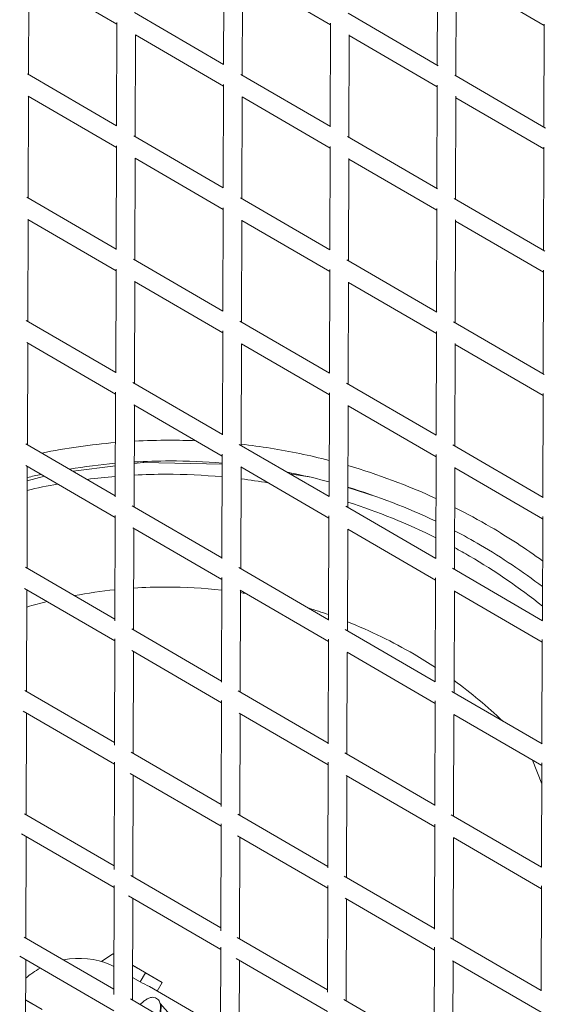
# Model space of a CAD drawing. Units: millimetres. Extents: x -10610 to 10579, y -10520 to 11601.
# Drawn here: x 3357 to 3896, y -1950 to -952 of the extents above; entities that cross this region are included whole.
import ezdxf

# ---------------------------------------------------------------- set-up
doc = ezdxf.new("R2010")
doc.units = ezdxf.units.MM
doc.header["$LTSCALE"] = 20
doc.layers.add('2d', color=230, linetype='Continuous')

msp = doc.modelspace()

# ---------------------------------------------------------------- linework, layer by layer
at = {"layer": '2d', "linetype": 'Continuous', "lineweight": 0}
for p, q in [((3563.6, -997.11), (3563.94, -892.65)), ((3780.11, -997.8), (3780.44, -893.36)), ((3366.06, -1007.46), (3366.39, -904.4)), ((3366.35, -904.37), (3455.48, -956.21)), ((3582.57, -1008.14), (3582.9, -904.74)), ((3582.9, -905.08), (3671.99, -956.9)), ((3799.07, -1008.83), (3799.41, -903.85)), ((3799.4, -905.77), (3888.49, -957.58)), ((3473.3, -944.59), (3563.67, -997.15)), ((3689.82, -945.29), (3781.04, -998.34)), ((3455.15, -1059.31), (3455.49, -954.76)), ((3671.66, -1059.96), (3671.99, -955.39)), ((3888.16, -1060.64), (3888.5, -956.16)), ((3474.12, -1070.3), (3474.45, -967.23)), ((3474.45, -967.24), (3563.53, -1019.05)), ((3690.62, -1070.99), (3690.95, -967.09)), ((3690.95, -967.93), (3780.04, -1019.74)), ((3364.82, -1006.73), (3455.15, -1059.27)), ((3581.26, -1007.38), (3671.94, -1060.12)), ((3563.21, -1122.11), (3563.54, -1017.48)), ((3797.82, -1008.1), (3889.75, -1061.56)), ((3779.71, -1122.8), (3780.05, -1018.15)), ((3365.67, -1132.45), (3365.99, -1029.39)), ((3365.82, -1029.29), (3455.08, -1081.21)), ((3582.17, -1133.14), (3582.5, -1029.94)), ((3582.5, -1030.08), (3671.59, -1081.9)), ((3798.68, -1133.83), (3799.01, -1029.19)), ((3799.01, -1030.77), (3888.09, -1082.58)), ((3472.76, -1069.51), (3563.21, -1122.11)), ((3689.24, -1070.18), (3780.39, -1123.19)), ((3454.76, -1184.46), (3455.09, -1079.62)), ((3671.26, -1184.96), (3671.59, -1080.2)), ((3887.77, -1185.64), (3888.1, -1080.92)), ((3473.72, -1195.3), (3474.05, -1092.24)), ((3474.02, -1092.22), (3563.14, -1144.05)), ((3690.23, -1195.99), (3690.56, -1092.4)), ((3690.55, -1092.93), (3779.64, -1144.74)), ((3364.3, -1131.66), (3454.76, -1184.27)), ((3580.7, -1132.29), (3671.38, -1185.02)), ((3797.22, -1132.98), (3889.05, -1186.39)), ((3562.81, -1247.14), (3563.14, -1142.31)), ((3779.32, -1247.8), (3779.65, -1142.93)), ((3365.15, -1154.13), (3454.69, -1206.21)), ((3365.27, -1257.45), (3365.6, -1154.39)), ((3581.78, -1258.14), (3582.1, -1155.06)), ((3582.1, -1155.08), (3671.19, -1206.89)), ((3798.28, -1258.83), (3798.61, -1154.59)), ((3798.61, -1155.77), (3887.7, -1207.58)), ((3472.22, -1194.42), (3562.81, -1247.11)), ((3688.65, -1195.07), (3779.73, -1248.04)), ((3454.36, -1309.76), (3454.69, -1204.48)), ((3670.87, -1309.95), (3671.2, -1205)), ((3887.37, -1310.64), (3887.7, -1205.68)), ((3473.32, -1320.3), (3473.65, -1217.24)), ((3473.47, -1217.13), (3562.74, -1269.05)), ((3689.83, -1320.98), (3690.16, -1217.69)), ((3690.16, -1217.92), (3779.25, -1269.74)), ((3363.79, -1256.59), (3454.36, -1309.27)), ((3580.14, -1257.19), (3670.88, -1309.96)), ((3562.41, -1372.31), (3562.75, -1267.14)), ((3796.62, -1257.86), (3888.32, -1311.19)), ((3778.92, -1372.8), (3779.25, -1267.71)), ((3364.31, -1278.87), (3454.29, -1331.21)), ((3364.87, -1382.45), (3365.2, -1279.39)), ((3581.38, -1383.14), (3581.71, -1280.08)), ((3581.69, -1280.07), (3670.8, -1331.89)), ((3797.88, -1383.83), (3798.21, -1280.02)), ((3798.21, -1280.77), (3887.3, -1332.58)), ((3471.68, -1319.34), (3562.41, -1372.11)), ((3688.07, -1319.96), (3779.11, -1372.91)), ((3453.96, -1435.23), (3454.3, -1329.35)), ((3670.47, -1434.97), (3670.8, -1329.81)), ((3886.97, -1435.64), (3887.31, -1330.43)), ((3472.74, -1341.94), (3562.34, -1394.05)), ((3472.93, -1445.3), (3473.26, -1342.24)), ((3689.43, -1445.98), (3689.76, -1342.88)), ((3689.76, -1342.92), (3778.85, -1394.74)), ((3363.29, -1381.53), (3453.96, -1434.27)), ((3579.58, -1382.1), (3670.47, -1434.95)), ((3796.01, -1382.74), (3887.56, -1435.98)), ((3562.02, -1497.66), (3562.35, -1391.99)), ((3778.52, -1497.8), (3778.86, -1392.49)), ((3363.27, -1403.5), (3453.89, -1456.21)), ((3364.48, -1507.45), (3364.8, -1404.39)), ((3454.06, -1403.99), (3411.12, -1409.35)), ((3482.05, -1400.5), (3473.07, -1401.62)), ((3562.32, -1402.02), (3482.04, -1400.5)), ((3580.98, -1508.14), (3581.31, -1405.08)), ((3581.12, -1404.97), (3670.4, -1456.89)), ((3797.49, -1508.83), (3797.82, -1405.42)), ((3797.81, -1405.77), (3886.9, -1457.58)), ((3382.1, -1414.45), (3364.76, -1419.18)), ((3650.24, -1415.02), (3630.65, -1411.8)), ((3718.95, -1435.19), (3689.5, -1425.82)), ((3471.16, -1444.27), (3562.02, -1497.11)), ((3687.49, -1444.85), (3778.56, -1497.82)), ((3453.56, -1560.92), (3453.9, -1454.24)), ((3670.07, -1560.15), (3670.41, -1454.63)), ((3886.58, -1560.64), (3886.91, -1455.19)), ((3471.8, -1466.62), (3561.95, -1519.05)), ((3472.53, -1570.3), (3472.86, -1467.24)), ((3689.04, -1570.98), (3689.36, -1467.92)), ((3689.35, -1467.92), (3778.45, -1519.74)), ((3362.8, -1506.48), (3453.57, -1559.27)), ((3579.04, -1507.01), (3670.07, -1559.95)), ((3795.41, -1507.62), (3886.85, -1560.8)), ((3561.62, -1623.24), (3561.95, -1516.85)), ((3778.13, -1622.81), (3778.46, -1517.29)), ((3362.02, -1528), (3453.5, -1581.21)), ((3364.08, -1632.45), (3364.41, -1529.39)), ((3580.33, -1529.74), (3670, -1581.89)), ((3580.59, -1633.14), (3580.91, -1530.08)), ((3797.09, -1633.83), (3797.42, -1530.69)), ((3797.42, -1530.77), (3886.51, -1582.58)), ((3470.66, -1569.2), (3561.62, -1622.11)), ((3686.92, -1569.75), (3778.13, -1622.8)), ((3453.16, -1686.84), (3453.5, -1579.16)), ((3669.67, -1685.57), (3670.01, -1579.46)), ((3886.18, -1685.64), (3886.52, -1579.96)), ((3470.6, -1591.15), (3561.55, -1644.05)), ((3472.13, -1695.3), (3472.46, -1592.24)), ((3688.64, -1695.98), (3688.97, -1592.92)), ((3688.77, -1592.81), (3778.06, -1644.74)), ((3362.34, -1631.44), (3453.17, -1684.27)), ((3578.51, -1631.93), (3669.67, -1684.95)), ((3794.82, -1632.5), (3886.24, -1685.67)), ((3561.22, -1749.08), (3561.56, -1641.73)), ((3777.73, -1748), (3778.06, -1642.09)), ((3360.55, -1652.38), (3453.1, -1706.2)), ((3363.68, -1757.45), (3364.01, -1654.39)), ((3579.26, -1654.35), (3669.6, -1706.89)), ((3580.19, -1758.14), (3580.52, -1655.08)), ((3796.69, -1758.83), (3797.02, -1655.77)), ((3797.01, -1655.76), (3886.11, -1707.58)), ((3470.17, -1694.15), (3561.22, -1747.11)), ((3686.37, -1694.66), (3777.73, -1747.8)), ((3452.76, -1813.01), (3453.11, -1704.1)), ((3669.27, -1811.26), (3669.61, -1704.31)), ((3876.68, -1702.09), (3886.05, -1726.23)), ((3885.78, -1810.65), (3886.12, -1704.75)), ((3469.14, -1715.53), (3561.15, -1769.05)), ((3471.74, -1820.29), (3472.06, -1717.23)), ((3687.92, -1717.54), (3777.66, -1769.74)), ((3688.24, -1820.98), (3688.57, -1717.92)), ((3361.91, -1756.42), (3452.77, -1809.26)), ((3577.99, -1756.86), (3669.28, -1809.95)), ((3794.25, -1757.4), (3885.78, -1810.64)), ((3560.82, -1875.21), (3561.16, -1766.64)), ((3777.33, -1873.46), (3777.67, -1766.91)), ((3358.89, -1776.64), (3452.7, -1831.2)), ((3363.29, -1882.45), (3363.61, -1779.39)), ((3577.9, -1778.79), (3669.21, -1831.89)), ((3579.79, -1883.14), (3580.12, -1780.08)), ((3796.3, -1883.83), (3796.62, -1780.76)), ((3796.43, -1780.65), (3885.71, -1832.58)), ((3469.7, -1819.11), (3560.83, -1872.11)), ((3685.83, -1819.58), (3777.33, -1872.8)), ((3452.36, -1939.42), (3452.71, -1829.09)), ((3668.87, -1937.25), (3669.22, -1829.18)), ((3885.39, -1935.83), (3885.72, -1829.54)), ((3467.41, -1839.76), (3560.76, -1894.05)), ((3471.34, -1945.29), (3471.67, -1842.23)), ((3686.76, -1842.1), (3777.26, -1894.73)), ((3687.85, -1945.98), (3688.17, -1842.92)), ((3361.52, -1881.42), (3452.38, -1934.26)), ((3577.5, -1881.8), (3668.88, -1934.95)), ((3793.69, -1882.31), (3885.39, -1935.64)), ((3560.42, -2001.63), (3560.76, -1891.58)), ((3776.93, -1999.23), (3777.27, -1891.75)), ((3357.07, -1900.82), (3452.31, -1956.2)), ((3362.89, -2007.45), (3363.22, -1904.39)), ((3451.35, -1898.47), (3439.99, -1906.21)), ((3451.35, -1898.47), (3452.49, -1899.12)), ((3452.49, -1899.13), (3451.35, -1898.47)), ((3576.22, -1903.04), (3668.81, -1956.89)), ((3579.4, -2008.14), (3579.72, -1905.08)), ((3795.55, -1905.37), (3885.32, -1957.58)), ((3449.1, -1909.42), (3452.45, -1911.37)), ((3501.47, -1927.47), (3471.45, -1909.99)), ((3484.37, -1917.7), (3471.45, -1910.18)), ((3795.9, -2008.82), (3796.23, -1905.76)), ((3471.41, -1922.42), (3479.11, -1926.9)), ((3479.11, -1926.9), (3484.37, -1917.7)), ((3484.37, -1917.7), (3501.47, -1927.47)), ((3549.36, -1967.02), (3488.53, -1931.6)), ((3496.47, -1936.22), (3501.47, -1927.47)), ((3363.09, -1945.13), (3379.71, -1954.81)), ((3370.65, -1949.63), (3363.09, -1945.23)), ((3469.27, -1944.09), (3560.43, -1997.11)), ((3685.3, -1944.5), (3776.93, -1997.79)), ((3499.39, -1948.67), (3522.92, -1975.29))]:
    msp.add_line(p, q, dxfattribs=at)
at = {"layer": '2d', "linetype": 'Continuous', "lineweight": 0, "extrusion": (0, 0, -1)}
for centre, major_axis, ratio, start_param, end_param in [((3481.62, -1392.49), (-0.42, 8.01), 0.156231, 2.634102, 3.130398), ((3416.17, -1986.84), (42.34, 72.72), 0.984808, -0.713553, -0.127108), ((3416.17, -1986.84), (42.34, 72.72), 0.984808, -1.224845, -1.012015), ((3460.99, -2012.9), (37.71, 64.83), 0.173648, 0.069901, 0.557564)]:
    msp.add_ellipse(centre, major_axis=major_axis, ratio=ratio, start_param=start_param, end_param=end_param, dxfattribs=at)
at = {"layer": '2d', "linetype": 'Continuous', "lineweight": 0}
msp.add_ellipse((3446.18, -2004.32), major_axis=(-42.34, -72.72), ratio=0.984808, start_param=-3.141593, end_param=-3.014485, dxfattribs=at)
for points in [[(3454.13, -1380.23), (3429.1, -1382.36), (3404.16, -1385.94), (3379.49, -1390.96)], [(3509.15, -1377.89), (3497.14, -1377.89), (3485.13, -1378.23), (3473.14, -1378.89)], [(3535.49, -1378.43), (3526.71, -1378.07), (3517.93, -1377.89), (3509.15, -1377.89)], [(3454.07, -1401.31), (3438.45, -1402.69), (3422.88, -1404.65), (3407.4, -1407.18)], [(3509.15, -1398.89), (3497.12, -1398.89), (3485.09, -1399.24), (3473.07, -1399.93)], [(3562.32, -1401.16), (3544.65, -1399.65), (3526.9, -1398.89), (3509.15, -1398.89)], [(3778.72, -1436.92), (3749.89, -1423.63), (3720.07, -1412.48), (3689.57, -1403.6)], [(3378.82, -1412.54), (3374.12, -1413.54), (3369.44, -1414.58), (3364.77, -1415.68)], [(3454.03, -1414.53), (3444.45, -1415.34), (3434.88, -1416.37), (3425.35, -1417.62)], [(3505.62, -1412.36), (3494.75, -1412.36), (3483.88, -1412.65), (3473.03, -1413.23)], [(3562.28, -1414.98), (3543.45, -1413.24), (3524.54, -1412.36), (3505.62, -1412.36)], [(3395.57, -1422.29), (3385.24, -1424.16), (3374.95, -1426.3), (3364.73, -1428.71)], [(3608.92, -1421.14), (3599.74, -1419.56), (3590.52, -1418.2), (3581.27, -1417.05)], [(3778.64, -1460.09), (3749.89, -1446.29), (3720.06, -1434.71), (3689.5, -1425.48)], [(3778.59, -1476.76), (3749.9, -1462.4), (3720.06, -1450.31), (3689.45, -1440.64)], [(3453.66, -1529.37), (3439.88, -1530.8), (3426.15, -1532.82), (3412.52, -1535.39)], [(3505.62, -1526.66), (3494.63, -1526.66), (3483.64, -1527.02), (3472.67, -1527.75)], [(3561.91, -1529.85), (3543.24, -1527.73), (3524.44, -1526.66), (3505.62, -1526.66)], [(3586.36, -1533.25), (3584.54, -1532.95), (3582.73, -1532.66), (3580.91, -1532.38)], [(3385.03, -1541.38), (3378.1, -1543.1), (3371.21, -1544.96), (3364.35, -1546.97)], [(3670.09, -1554.66), (3663.21, -1552.24), (3656.27, -1549.98), (3649.28, -1547.86)], [(3846.39, -1662.5), (3830.88, -1647.75), (3814.41, -1634.03), (3797.13, -1621.43)]]:
    msp.add_open_spline(points, degree=3, dxfattribs=at)
for points, knots in [([(3670.58, -1398.38), (3660.69, -1395.83), (3650.73, -1393.51), (3621.11, -1387.34), (3601.3, -1384.18), (3581.38, -1381.94)], [6.033021, 6.033021, 6.033021, 6.033021, 6.0800867, 6.0800867, 6.1722827, 6.1722827, 6.1722827, 6.1722827]), ([(3670.52, -1420.08), (3659.28, -1417.07), (3647.95, -1414.38), (3633.73, -1411.42), (3630.91, -1410.85), (3628.08, -1410.3)], [6.02451463, 6.02451463, 6.02451463, 6.02451463, 6.07990897, 6.07990897, 6.09360743, 6.09360743, 6.09360743, 6.09360743]), ([(3886.77, -1500.19), (3869.83, -1487.9), (3852.29, -1476.44), (3822.27, -1458.87), (3810.08, -1452.25), (3797.69, -1446.04)], [5.6637855, 5.6637855, 5.6637855, 5.6637855, 5.7602435, 5.7602435, 5.8241412, 5.8241412, 5.8241412, 5.8241412]), ([(3886.69, -1526.3), (3866.63, -1510.99), (3845.65, -1496.91), (3815.25, -1479.09), (3806.49, -1474.23), (3797.61, -1469.59)], [5.6395346, 5.6395346, 5.6395346, 5.6395346, 5.7597442, 5.7597442, 5.8074773, 5.8074773, 5.8074773, 5.8074773]), ([(3886.62, -1546.01), (3863.34, -1527.34), (3838.69, -1510.4), (3807.84, -1492.39), (3802.72, -1489.5), (3797.56, -1486.68)], [5.6161774, 5.6161774, 5.6161774, 5.6161774, 5.761346, 5.761346, 5.7899638, 5.7899638, 5.7899638, 5.7899638]), ([(3778.17, -1608.27), (3771.12, -1603.62), (3763.94, -1599.15), (3735.02, -1582.13), (3712.4, -1571.06), (3689.07, -1561.77)], [5.7075183, 5.7075183, 5.7075183, 5.7075183, 5.7581666, 5.7581666, 5.9086673, 5.9086673, 5.9086673, 5.9086673]), ([(3888.32, -2026.43), (3852.13, -2059.19), (3819.52, -2095.97), (3750.57, -2193.37), (3719, -2257.37), (3677.3, -2391.88), (3667.18, -2462.38), (3669.44, -2602.72), (3681.82, -2672.55), (3727.8, -2804.46), (3761.4, -2866.52), (3846.42, -2976.6), (3897.82, -3024.6), (4013.23, -3101.69), (4077.21, -3130.77), (4211.29, -3167.05), (4281.37, -3174.26), (4420.53, -3166.07), (4489.59, -3150.67), (4619.73, -3098.82), (4680.77, -3062.37), (4788.66, -2972.11), (4835.48, -2918.31), (4910.16, -2798.79), (4937.99, -2733.09), (4971.86, -2596.46), (4977.88, -2525.54), (4967.48, -2385.68), (4951.08, -2316.75), (4897.49, -2187.87), (4860.33, -2127.94), (4769.02, -2023.14), (4714.88, -1978.28), (4595.12, -1908.17), (4529.51, -1882.93), (4455.02, -1867.43), (4448.52, -1866.18), (4442.01, -1865.03)], [0.737977, 0.737977, 0.737977, 0.737977, 0.960049, 0.960049, 1.280197, 1.280197, 1.600332, 1.600332, 1.920404, 1.920404, 2.240381, 2.240381, 2.56027, 2.56027, 2.880115, 2.880115, 3.19998, 3.19998, 3.51992, 3.51992, 3.839958, 3.839958, 4.160074, 4.160074, 4.480224, 4.480224, 4.800351, 4.800351, 5.120407, 5.120407, 5.440367, 5.440367, 5.760243, 5.760243, 6.080087, 6.080087, 6.110513, 6.110513, 6.110513, 6.110513]), ([(3479, -1949.75), (3479.91, -1948.88), (3480.8, -1948.09), (3482.72, -1946.47), (3483.75, -1945.69), (3485.82, -1944.32), (3486.86, -1943.74), (3489.05, -1942.83), (3490.21, -1942.5), (3492.51, -1942.4), (3493.61, -1942.53), (3495.43, -1943.23), (3496.18, -1943.68), (3497.4, -1944.75), (3497.89, -1945.34), (3498.68, -1946.61), (3498.97, -1947.29), (3499.44, -1948.75), (3499.59, -1949.54), (3499.79, -1951.35), (3499.8, -1952.38), (3499.66, -1954.72), (3499.49, -1956.06), (3499.03, -1958.63), (3498.77, -1959.82), (3498.46, -1961.07)], [24.87865, 24.87865, 24.87865, 24.87865, 31.578626, 31.578626, 39.834119, 39.834119, 48.470443, 48.470443, 57.121562, 57.121562, 63.883771, 63.883771, 68.952589, 68.952589, 73.68225, 73.68225, 78.697582, 78.697582, 84.5621, 84.5621, 91.952247, 91.952247, 100.660001, 100.660001, 107.525871, 107.525871, 107.525871, 107.525871])]:
    msp.add_open_spline(points, degree=3, knots=knots, dxfattribs=at)

doc.saveas('drawing.dxf')
